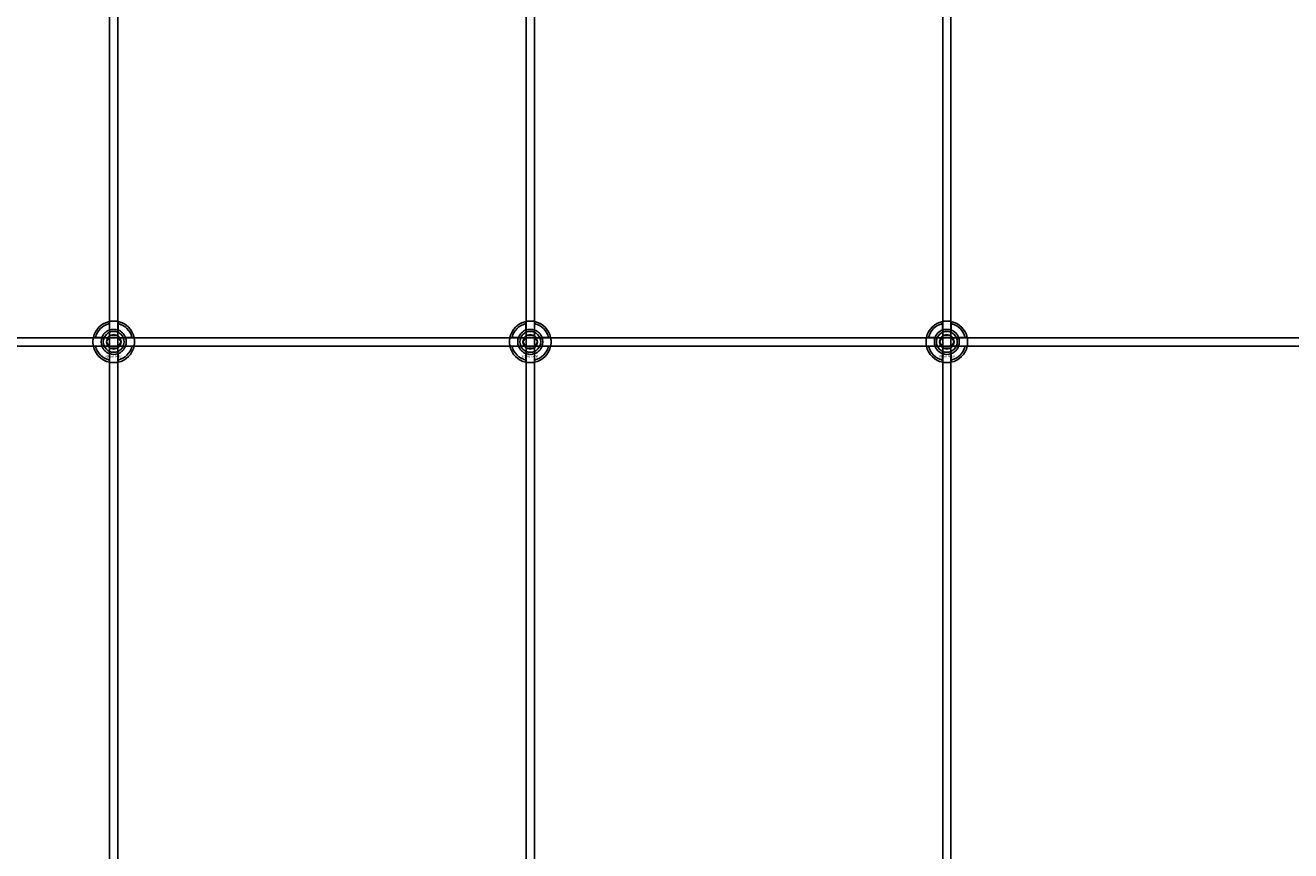
# Model space of a CAD drawing. Extents: x -31972 to 32847, y -11489 to 6429.
# Drawn here: x -22903 to -22295, y -2845 to -2448 of the extents above; entities that cross this region are included whole.
import ezdxf

# ---------------------------------------------------------------- set-up
doc = ezdxf.new("R2010")
doc.units = 0
doc.layers.add('Default', color=7, linetype='Continuous')
doc.styles.add('Notiztext (DIN)', font='isocpeur.ttf')

msp = doc.modelspace()

# ---------------------------------------------------------------- linework, layer by layer
at = {"layer": 'Default'}
for p, q in [((-22862.08, -4635.08), (-22862.08, -1744.08)), ((-22858.08, -4635.08), (-22858.08, -1744.08)), ((-22662.08, -4635.08), (-22662.08, -1744.08)), ((-22658.08, -4635.08), (-22658.08, -1744.08)), ((-22462.08, -4635.08), (-22462.08, -1744.08)), ((-22458.08, -4635.08), (-22458.08, -1744.08)), ((-22862.18, -2594.4), (-22862.18, -2591.33)), ((-22857.98, -2591.33), (-22857.98, -2594.4)), ((-22662.18, -2594.4), (-22662.18, -2591.33)), ((-22657.98, -2591.33), (-22657.98, -2594.4)), ((-22462.18, -2594.4), (-22462.18, -2591.33)), ((-22457.98, -2591.33), (-22457.98, -2594.4)), ((-22868.83, -2597.98), (-22865.76, -2597.98)), ((-22854.41, -2597.98), (-22851.33, -2597.98)), ((-22668.83, -2597.98), (-22665.76, -2597.98)), ((-22654.41, -2597.98), (-22651.33, -2597.98)), ((-22468.83, -2597.98), (-22465.76, -2597.98)), ((-22454.41, -2597.98), (-22451.33, -2597.98)), ((-22865.76, -2602.18), (-22868.83, -2602.18)), ((-22862.18, -2608.83), (-22862.18, -2605.76)), ((-22857.98, -2605.76), (-22857.98, -2608.83)), ((-22851.33, -2602.18), (-22854.41, -2602.18)), ((-22665.76, -2602.18), (-22668.83, -2602.18)), ((-22662.18, -2608.83), (-22662.18, -2605.76)), ((-22657.98, -2605.76), (-22657.98, -2608.83)), ((-22651.33, -2602.18), (-22654.41, -2602.18)), ((-22465.76, -2602.18), (-22468.83, -2602.18)), ((-22462.18, -2608.83), (-22462.18, -2605.76)), ((-22457.98, -2605.76), (-22457.98, -2608.83)), ((-22451.33, -2602.18), (-22454.41, -2602.18))]:
    msp.add_line(p, q, dxfattribs=at)
msp.add_lwpolyline([(-23510.08, -2598.08), (-21410.08, -2598.08), (-21410.08, -2602.08), (-23510.08, -2602.08)], close=True, dxfattribs=at)
for centre, radius in [((-22860.08, -2600.08), 5), ((-22860.08, -2600.08), 3.5), ((-22660.08, -2600.08), 5), ((-22660.08, -2600.08), 3.5), ((-22460.08, -2600.08), 5), ((-22460.08, -2600.08), 3.5)]:
    msp.add_circle(centre, radius, dxfattribs=at)
for centre, radius, start, end in [((-22860.08, -2600.08), 10, 102.12235, 167.87765), ((-22860.08, -2600.08), 9, 103.4934, 166.5066), ((-22860.08, -2600.08), 6, 69.51268, 110.48732), ((-22860.08, -2600.08), 10, 12.12235, 77.87765), ((-22860.08, -2600.08), 9, 13.4934, 76.5066), ((-22660.08, -2600.08), 10, 102.12235, 167.87765), ((-22660.08, -2600.08), 9, 103.4934, 166.5066), ((-22660.08, -2600.08), 6, 69.51268, 110.48732), ((-22660.08, -2600.08), 10, 12.12235, 77.87765), ((-22660.08, -2600.08), 9, 13.4934, 76.5066), ((-22460.08, -2600.08), 10, 102.12235, 167.87765), ((-22460.08, -2600.08), 9, 103.4934, 166.5066), ((-22460.08, -2600.08), 6, 69.51268, 110.48732), ((-22460.08, -2600.08), 10, 12.12235, 77.87765), ((-22460.08, -2600.08), 9, 13.4934, 76.5066), ((-22860.08, -2600.08), 6, 159.51268, 200.48732), ((-22860.08, -2600.08), 6.05, 110.29998, 159.70002), ((-22860.08, -2600.08), 6.05, 20.29998, 69.70002), ((-22860.08, -2600.08), 6, 339.51268, 20.48732), ((-22660.08, -2600.08), 6, 159.51268, 200.48732), ((-22660.08, -2600.08), 6.05, 110.29998, 159.70002), ((-22660.08, -2600.08), 6.05, 20.29998, 69.70002), ((-22660.08, -2600.08), 6, 339.51268, 20.48732), ((-22460.08, -2600.08), 6, 159.51268, 200.48732), ((-22460.08, -2600.08), 6.05, 110.29998, 159.70002), ((-22460.08, -2600.08), 6.05, 20.29998, 69.70002), ((-22460.08, -2600.08), 6, 339.51268, 20.48732), ((-22860.08, -2600.08), 10, 192.12235, 257.87765), ((-22860.08, -2600.08), 9, 193.4934, 256.5066), ((-22860.08, -2600.08), 6.05, 200.29998, 249.70002), ((-22860.08, -2600.08), 6, 249.51268, 290.48732), ((-22860.08, -2600.08), 10, 282.12235, 347.87765), ((-22860.08, -2600.08), 6.05, 290.29998, 339.70002), ((-22860.08, -2600.08), 9, 283.4934, 346.5066), ((-22660.08, -2600.08), 10, 192.12235, 257.87765), ((-22660.08, -2600.08), 9, 193.4934, 256.5066), ((-22660.08, -2600.08), 6.05, 200.29998, 249.70002), ((-22660.08, -2600.08), 6, 249.51268, 290.48732), ((-22660.08, -2600.08), 10, 282.12235, 347.87765), ((-22660.08, -2600.08), 6.05, 290.29998, 339.70002), ((-22660.08, -2600.08), 9, 283.4934, 346.5066), ((-22460.08, -2600.08), 10, 192.12235, 257.87765), ((-22460.08, -2600.08), 9, 193.4934, 256.5066), ((-22460.08, -2600.08), 6.05, 200.29998, 249.70002), ((-22460.08, -2600.08), 6, 249.51268, 290.48732), ((-22460.08, -2600.08), 10, 282.12235, 347.87765), ((-22460.08, -2600.08), 6.05, 290.29998, 339.70002), ((-22460.08, -2600.08), 9, 283.4934, 346.5066)]:
    msp.add_arc(centre, radius, start, end, dxfattribs=at)
for points, knots in [([(-22862.18, -2590.3), (-22862.18, -2590.3), (-22862.13, -2590.29), (-22861.92, -2590.25), (-22861.75, -2590.22), (-22861.38, -2590.16), (-22861.15, -2590.13), (-22860.63, -2590.09), (-22860.35, -2590.08), (-22859.82, -2590.08), (-22859.54, -2590.09), (-22859.02, -2590.13), (-22858.78, -2590.16), (-22858.41, -2590.22), (-22858.25, -2590.25), (-22858.04, -2590.29), (-22857.98, -2590.3), (-22857.98, -2590.3)], [-0.6348715, -0.6348715, -0.6348715, -0.6348715, -0.5555098, -0.5555098, -0.4761482, -0.4761482, -0.396792, -0.396792, -0.3174357, -0.3174357, -0.2380795, -0.2380795, -0.1587233, -0.1587233, -0.0793616, -0.0793616, 0, 0, 0, 0]), ([(-22662.18, -2590.3), (-22662.18, -2590.3), (-22662.13, -2590.29), (-22661.92, -2590.25), (-22661.75, -2590.22), (-22661.38, -2590.16), (-22661.15, -2590.13), (-22660.63, -2590.09), (-22660.35, -2590.08), (-22659.82, -2590.08), (-22659.54, -2590.09), (-22659.02, -2590.13), (-22658.78, -2590.16), (-22658.41, -2590.22), (-22658.25, -2590.25), (-22658.04, -2590.29), (-22657.98, -2590.3), (-22657.98, -2590.3)], [-0.6348715, -0.6348715, -0.6348715, -0.6348715, -0.5555098, -0.5555098, -0.4761482, -0.4761482, -0.396792, -0.396792, -0.3174357, -0.3174357, -0.2380795, -0.2380795, -0.1587233, -0.1587233, -0.0793616, -0.0793616, 0, 0, 0, 0]), ([(-22462.18, -2590.3), (-22462.18, -2590.3), (-22462.13, -2590.29), (-22461.92, -2590.25), (-22461.75, -2590.22), (-22461.38, -2590.16), (-22461.15, -2590.13), (-22460.63, -2590.09), (-22460.35, -2590.08), (-22459.82, -2590.08), (-22459.54, -2590.09), (-22459.02, -2590.13), (-22458.78, -2590.16), (-22458.41, -2590.22), (-22458.25, -2590.25), (-22458.04, -2590.29), (-22457.98, -2590.3), (-22457.98, -2590.3)], [-0.6348715, -0.6348715, -0.6348715, -0.6348715, -0.5555098, -0.5555098, -0.4761482, -0.4761482, -0.396792, -0.396792, -0.3174357, -0.3174357, -0.2380795, -0.2380795, -0.1587233, -0.1587233, -0.0793616, -0.0793616, 0, 0, 0, 0]), ([(-22869.86, -2602.18), (-22869.86, -2602.18), (-22869.87, -2602.13), (-22869.91, -2601.91), (-22869.94, -2601.75), (-22870, -2601.38), (-22870.03, -2601.14), (-22870.07, -2600.63), (-22870.08, -2600.34), (-22870.08, -2599.81), (-22870.07, -2599.53), (-22870.03, -2599.02), (-22870, -2598.78), (-22869.94, -2598.41), (-22869.91, -2598.25), (-22869.87, -2598.03), (-22869.86, -2597.98), (-22869.86, -2597.98)], [-0.6348715, -0.6348715, -0.6348715, -0.6348715, -0.5555098, -0.5555098, -0.4761482, -0.4761482, -0.396792, -0.396792, -0.3174357, -0.3174357, -0.2380795, -0.2380795, -0.1587233, -0.1587233, -0.0793616, -0.0793616, 0, 0, 0, 0]), ([(-22850.31, -2597.98), (-22850.31, -2597.98), (-22850.29, -2598.03), (-22850.25, -2598.25), (-22850.22, -2598.41), (-22850.17, -2598.78), (-22850.14, -2599.02), (-22850.09, -2599.53), (-22850.08, -2599.81), (-22850.08, -2600.34), (-22850.09, -2600.63), (-22850.14, -2601.14), (-22850.17, -2601.38), (-22850.22, -2601.75), (-22850.25, -2601.91), (-22850.29, -2602.13), (-22850.31, -2602.18), (-22850.31, -2602.18)], [0, 0, 0, 0, 0.0793616, 0.0793616, 0.1587233, 0.1587233, 0.2380795, 0.2380795, 0.3174357, 0.3174357, 0.396792, 0.396792, 0.4761482, 0.4761482, 0.5555098, 0.5555098, 0.6348715, 0.6348715, 0.6348715, 0.6348715]), ([(-22669.86, -2602.18), (-22669.86, -2602.18), (-22669.87, -2602.13), (-22669.91, -2601.91), (-22669.94, -2601.75), (-22670, -2601.38), (-22670.03, -2601.14), (-22670.07, -2600.63), (-22670.08, -2600.34), (-22670.08, -2599.81), (-22670.07, -2599.53), (-22670.03, -2599.02), (-22670, -2598.78), (-22669.94, -2598.41), (-22669.91, -2598.25), (-22669.87, -2598.03), (-22669.86, -2597.98), (-22669.86, -2597.98)], [-0.6348715, -0.6348715, -0.6348715, -0.6348715, -0.5555098, -0.5555098, -0.4761482, -0.4761482, -0.396792, -0.396792, -0.3174357, -0.3174357, -0.2380795, -0.2380795, -0.1587233, -0.1587233, -0.0793616, -0.0793616, 0, 0, 0, 0]), ([(-22650.31, -2597.98), (-22650.31, -2597.98), (-22650.29, -2598.03), (-22650.25, -2598.25), (-22650.22, -2598.41), (-22650.17, -2598.78), (-22650.14, -2599.02), (-22650.09, -2599.53), (-22650.08, -2599.81), (-22650.08, -2600.34), (-22650.09, -2600.63), (-22650.14, -2601.14), (-22650.17, -2601.38), (-22650.22, -2601.75), (-22650.25, -2601.91), (-22650.29, -2602.13), (-22650.31, -2602.18), (-22650.31, -2602.18)], [0, 0, 0, 0, 0.0793616, 0.0793616, 0.1587233, 0.1587233, 0.2380795, 0.2380795, 0.3174357, 0.3174357, 0.396792, 0.396792, 0.4761482, 0.4761482, 0.5555098, 0.5555098, 0.6348715, 0.6348715, 0.6348715, 0.6348715]), ([(-22469.86, -2602.18), (-22469.86, -2602.18), (-22469.87, -2602.13), (-22469.91, -2601.91), (-22469.94, -2601.75), (-22470, -2601.38), (-22470.03, -2601.14), (-22470.07, -2600.63), (-22470.08, -2600.34), (-22470.08, -2599.81), (-22470.07, -2599.53), (-22470.03, -2599.02), (-22470, -2598.78), (-22469.94, -2598.41), (-22469.91, -2598.25), (-22469.87, -2598.03), (-22469.86, -2597.98), (-22469.86, -2597.98)], [-0.6348715, -0.6348715, -0.6348715, -0.6348715, -0.5555098, -0.5555098, -0.4761482, -0.4761482, -0.396792, -0.396792, -0.3174357, -0.3174357, -0.2380795, -0.2380795, -0.1587233, -0.1587233, -0.0793616, -0.0793616, 0, 0, 0, 0]), ([(-22450.31, -2597.98), (-22450.31, -2597.98), (-22450.29, -2598.03), (-22450.25, -2598.25), (-22450.22, -2598.41), (-22450.17, -2598.78), (-22450.14, -2599.02), (-22450.09, -2599.53), (-22450.08, -2599.81), (-22450.08, -2600.34), (-22450.09, -2600.63), (-22450.14, -2601.14), (-22450.17, -2601.38), (-22450.22, -2601.75), (-22450.25, -2601.91), (-22450.29, -2602.13), (-22450.31, -2602.18), (-22450.31, -2602.18)], [0, 0, 0, 0, 0.0793616, 0.0793616, 0.1587233, 0.1587233, 0.2380795, 0.2380795, 0.3174357, 0.3174357, 0.396792, 0.396792, 0.4761482, 0.4761482, 0.5555098, 0.5555098, 0.6348715, 0.6348715, 0.6348715, 0.6348715]), ([(-22857.98, -2609.86), (-22857.98, -2609.86), (-22858.04, -2609.87), (-22858.25, -2609.91), (-22858.41, -2609.94), (-22858.78, -2610), (-22859.02, -2610.03), (-22859.54, -2610.07), (-22859.82, -2610.08), (-22860.35, -2610.08), (-22860.63, -2610.07), (-22861.15, -2610.03), (-22861.38, -2610), (-22861.75, -2609.94), (-22861.92, -2609.91), (-22862.13, -2609.87), (-22862.18, -2609.86), (-22862.18, -2609.86)], [0, 0, 0, 0, 0.0793616, 0.0793616, 0.1587233, 0.1587233, 0.2380795, 0.2380795, 0.3174357, 0.3174357, 0.396792, 0.396792, 0.4761482, 0.4761482, 0.5555098, 0.5555098, 0.6348715, 0.6348715, 0.6348715, 0.6348715]), ([(-22657.98, -2609.86), (-22657.98, -2609.86), (-22658.04, -2609.87), (-22658.25, -2609.91), (-22658.41, -2609.94), (-22658.78, -2610), (-22659.02, -2610.03), (-22659.54, -2610.07), (-22659.82, -2610.08), (-22660.35, -2610.08), (-22660.63, -2610.07), (-22661.15, -2610.03), (-22661.38, -2610), (-22661.75, -2609.94), (-22661.92, -2609.91), (-22662.13, -2609.87), (-22662.18, -2609.86), (-22662.18, -2609.86)], [0, 0, 0, 0, 0.0793616, 0.0793616, 0.1587233, 0.1587233, 0.2380795, 0.2380795, 0.3174357, 0.3174357, 0.396792, 0.396792, 0.4761482, 0.4761482, 0.5555098, 0.5555098, 0.6348715, 0.6348715, 0.6348715, 0.6348715]), ([(-22457.98, -2609.86), (-22457.98, -2609.86), (-22458.04, -2609.87), (-22458.25, -2609.91), (-22458.41, -2609.94), (-22458.78, -2610), (-22459.02, -2610.03), (-22459.54, -2610.07), (-22459.82, -2610.08), (-22460.35, -2610.08), (-22460.63, -2610.07), (-22461.15, -2610.03), (-22461.38, -2610), (-22461.75, -2609.94), (-22461.92, -2609.91), (-22462.13, -2609.87), (-22462.18, -2609.86), (-22462.18, -2609.86)], [0, 0, 0, 0, 0.0793616, 0.0793616, 0.1587233, 0.1587233, 0.2380795, 0.2380795, 0.3174357, 0.3174357, 0.396792, 0.396792, 0.4761482, 0.4761482, 0.5555098, 0.5555098, 0.6348715, 0.6348715, 0.6348715, 0.6348715])]:
    msp.add_open_spline(points, degree=3, knots=knots, dxfattribs=at)
for points, weights in [([(-22862.18, -2591.33), (-22862.18, -2590.84), (-22862.18, -2590.3)], [1, 1.00145960563, 1]), ([(-22857.98, -2590.3), (-22857.98, -2590.84), (-22857.98, -2591.33)], [1, 1.00145960563, 1]), ([(-22662.18, -2591.33), (-22662.18, -2590.84), (-22662.18, -2590.3)], [1, 1.00145960563, 1]), ([(-22657.98, -2590.3), (-22657.98, -2590.84), (-22657.98, -2591.33)], [1, 1.00145960563, 1]), ([(-22462.18, -2591.33), (-22462.18, -2590.84), (-22462.18, -2590.3)], [1, 1.00145960563, 1]), ([(-22457.98, -2590.3), (-22457.98, -2590.84), (-22457.98, -2591.33)], [1, 1.00145960563, 1]), ([(-22869.86, -2597.98), (-22869.32, -2597.98), (-22868.83, -2597.98)], [1, 1.00145960563, 1]), ([(-22865.76, -2597.98), (-22865.46, -2597.98), (-22865.19, -2597.98)], [1, 1.00238647725, 1.00238586272]), ([(-22863.55, -2600.08), (-22863.08, -2599.28), (-22862.68, -2598.58)], [1.00277578927, 1.03939442297, 1]), ([(-22862.68, -2601.58), (-22863.08, -2600.88), (-22863.55, -2600.08)], [1, 1.03939442297, 1.00277578927]), ([(-22862.68, -2598.58), (-22862.28, -2597.88), (-22861.81, -2597.08)], [1, 1.03939442297, 1.00277578927]), ([(-22862.18, -2594.97), (-22862.18, -2594.7), (-22862.18, -2594.4)], [1.00238586272, 1.00238647725, 1]), ([(-22861.81, -2597.08), (-22860.89, -2597.08), (-22860.08, -2597.08)], [1.00277578927, 1.03939442297, 1]), ([(-22860.08, -2597.08), (-22859.28, -2597.08), (-22858.35, -2597.08)], [1, 1.03939442297, 1.00277578927]), ([(-22858.35, -2597.08), (-22857.89, -2597.88), (-22857.48, -2598.58)], [1.00277578927, 1.03939442297, 1]), ([(-22857.98, -2594.4), (-22857.98, -2594.7), (-22857.98, -2594.97)], [1, 1.00238647725, 1.00238586272]), ([(-22857.48, -2598.58), (-22857.08, -2599.28), (-22856.62, -2600.08)], [1, 1.03939442297, 1.00277578927]), ([(-22856.62, -2600.08), (-22857.08, -2600.88), (-22857.48, -2601.58)], [1.00277578927, 1.03939442297, 1]), ([(-22854.97, -2597.98), (-22854.7, -2597.98), (-22854.41, -2597.98)], [1.00238586272, 1.00238647725, 1]), ([(-22851.33, -2597.98), (-22850.85, -2597.98), (-22850.31, -2597.98)], [1, 1.00145960563, 1]), ([(-22669.86, -2597.98), (-22669.32, -2597.98), (-22668.83, -2597.98)], [1, 1.00145960563, 1]), ([(-22665.76, -2597.98), (-22665.46, -2597.98), (-22665.19, -2597.98)], [1, 1.00238647725, 1.00238586272]), ([(-22663.55, -2600.08), (-22663.08, -2599.28), (-22662.68, -2598.58)], [1.00277578927, 1.03939442297, 1]), ([(-22662.68, -2601.58), (-22663.08, -2600.88), (-22663.55, -2600.08)], [1, 1.03939442297, 1.00277578927]), ([(-22662.68, -2598.58), (-22662.28, -2597.88), (-22661.81, -2597.08)], [1, 1.03939442297, 1.00277578927]), ([(-22662.18, -2594.97), (-22662.18, -2594.7), (-22662.18, -2594.4)], [1.00238586272, 1.00238647725, 1]), ([(-22661.81, -2597.08), (-22660.89, -2597.08), (-22660.08, -2597.08)], [1.00277578927, 1.03939442297, 1]), ([(-22660.08, -2597.08), (-22659.28, -2597.08), (-22658.35, -2597.08)], [1, 1.03939442297, 1.00277578927]), ([(-22658.35, -2597.08), (-22657.89, -2597.88), (-22657.48, -2598.58)], [1.00277578927, 1.03939442297, 1]), ([(-22657.98, -2594.4), (-22657.98, -2594.7), (-22657.98, -2594.97)], [1, 1.00238647725, 1.00238586272]), ([(-22657.48, -2598.58), (-22657.08, -2599.28), (-22656.62, -2600.08)], [1, 1.03939442297, 1.00277578927]), ([(-22656.62, -2600.08), (-22657.08, -2600.88), (-22657.48, -2601.58)], [1.00277578927, 1.03939442297, 1]), ([(-22654.97, -2597.98), (-22654.7, -2597.98), (-22654.41, -2597.98)], [1.00238586272, 1.00238647725, 1]), ([(-22651.33, -2597.98), (-22650.85, -2597.98), (-22650.31, -2597.98)], [1, 1.00145960563, 1]), ([(-22469.86, -2597.98), (-22469.32, -2597.98), (-22468.83, -2597.98)], [1, 1.00145960563, 1]), ([(-22465.76, -2597.98), (-22465.46, -2597.98), (-22465.19, -2597.98)], [1, 1.00238647725, 1.00238586272]), ([(-22463.55, -2600.08), (-22463.08, -2599.28), (-22462.68, -2598.58)], [1.00277578927, 1.03939442297, 1]), ([(-22462.68, -2601.58), (-22463.08, -2600.88), (-22463.55, -2600.08)], [1, 1.03939442297, 1.00277578927]), ([(-22462.68, -2598.58), (-22462.28, -2597.88), (-22461.81, -2597.08)], [1, 1.03939442297, 1.00277578927]), ([(-22462.18, -2594.97), (-22462.18, -2594.7), (-22462.18, -2594.4)], [1.00238586272, 1.00238647725, 1]), ([(-22461.81, -2597.08), (-22460.89, -2597.08), (-22460.08, -2597.08)], [1.00277578927, 1.03939442297, 1]), ([(-22460.08, -2597.08), (-22459.28, -2597.08), (-22458.35, -2597.08)], [1, 1.03939442297, 1.00277578927]), ([(-22458.35, -2597.08), (-22457.89, -2597.88), (-22457.48, -2598.58)], [1.00277578927, 1.03939442297, 1]), ([(-22457.98, -2594.4), (-22457.98, -2594.7), (-22457.98, -2594.97)], [1, 1.00238647725, 1.00238586272]), ([(-22457.48, -2598.58), (-22457.08, -2599.28), (-22456.62, -2600.08)], [1, 1.03939442297, 1.00277578927]), ([(-22456.62, -2600.08), (-22457.08, -2600.88), (-22457.48, -2601.58)], [1.00277578927, 1.03939442297, 1]), ([(-22454.97, -2597.98), (-22454.7, -2597.98), (-22454.41, -2597.98)], [1.00238586272, 1.00238647725, 1]), ([(-22451.33, -2597.98), (-22450.85, -2597.98), (-22450.31, -2597.98)], [1, 1.00145960563, 1]), ([(-22868.83, -2602.18), (-22869.32, -2602.18), (-22869.86, -2602.18)], [1, 1.00145960563, 1]), ([(-22865.19, -2602.18), (-22865.46, -2602.18), (-22865.76, -2602.18)], [1.00238586272, 1.00238647725, 1]), ([(-22861.81, -2603.08), (-22862.28, -2602.28), (-22862.68, -2601.58)], [1.00277578927, 1.03939442297, 1]), ([(-22862.18, -2605.76), (-22862.18, -2605.46), (-22862.18, -2605.19)], [1, 1.00238647725, 1.00238586272]), ([(-22860.08, -2603.08), (-22860.89, -2603.08), (-22861.81, -2603.08)], [1, 1.03939442297, 1.00277578927]), ([(-22858.35, -2603.08), (-22859.28, -2603.08), (-22860.08, -2603.08)], [1.00277578927, 1.03939442297, 1]), ([(-22857.48, -2601.58), (-22857.89, -2602.28), (-22858.35, -2603.08)], [1, 1.03939442297, 1.00277578927]), ([(-22857.98, -2605.19), (-22857.98, -2605.46), (-22857.98, -2605.76)], [1.00238586272, 1.00238647725, 1]), ([(-22854.41, -2602.18), (-22854.7, -2602.18), (-22854.97, -2602.18)], [1, 1.00238647725, 1.00238586272]), ([(-22850.31, -2602.18), (-22850.85, -2602.18), (-22851.33, -2602.18)], [1, 1.00145960563, 1]), ([(-22668.83, -2602.18), (-22669.32, -2602.18), (-22669.86, -2602.18)], [1, 1.00145960563, 1]), ([(-22665.19, -2602.18), (-22665.46, -2602.18), (-22665.76, -2602.18)], [1.00238586272, 1.00238647725, 1]), ([(-22661.81, -2603.08), (-22662.28, -2602.28), (-22662.68, -2601.58)], [1.00277578927, 1.03939442297, 1]), ([(-22662.18, -2605.76), (-22662.18, -2605.46), (-22662.18, -2605.19)], [1, 1.00238647725, 1.00238586272]), ([(-22660.08, -2603.08), (-22660.89, -2603.08), (-22661.81, -2603.08)], [1, 1.03939442297, 1.00277578927]), ([(-22658.35, -2603.08), (-22659.28, -2603.08), (-22660.08, -2603.08)], [1.00277578927, 1.03939442297, 1]), ([(-22657.48, -2601.58), (-22657.89, -2602.28), (-22658.35, -2603.08)], [1, 1.03939442297, 1.00277578927]), ([(-22657.98, -2605.19), (-22657.98, -2605.46), (-22657.98, -2605.76)], [1.00238586272, 1.00238647725, 1]), ([(-22654.41, -2602.18), (-22654.7, -2602.18), (-22654.97, -2602.18)], [1, 1.00238647725, 1.00238586272]), ([(-22650.31, -2602.18), (-22650.85, -2602.18), (-22651.33, -2602.18)], [1, 1.00145960563, 1]), ([(-22468.83, -2602.18), (-22469.32, -2602.18), (-22469.86, -2602.18)], [1, 1.00145960563, 1]), ([(-22465.19, -2602.18), (-22465.46, -2602.18), (-22465.76, -2602.18)], [1.00238586272, 1.00238647725, 1]), ([(-22461.81, -2603.08), (-22462.28, -2602.28), (-22462.68, -2601.58)], [1.00277578927, 1.03939442297, 1]), ([(-22462.18, -2605.76), (-22462.18, -2605.46), (-22462.18, -2605.19)], [1, 1.00238647725, 1.00238586272]), ([(-22460.08, -2603.08), (-22460.89, -2603.08), (-22461.81, -2603.08)], [1, 1.03939442297, 1.00277578927]), ([(-22458.35, -2603.08), (-22459.28, -2603.08), (-22460.08, -2603.08)], [1.00277578927, 1.03939442297, 1]), ([(-22457.48, -2601.58), (-22457.89, -2602.28), (-22458.35, -2603.08)], [1, 1.03939442297, 1.00277578927]), ([(-22457.98, -2605.19), (-22457.98, -2605.46), (-22457.98, -2605.76)], [1.00238586272, 1.00238647725, 1]), ([(-22454.41, -2602.18), (-22454.7, -2602.18), (-22454.97, -2602.18)], [1, 1.00238647725, 1.00238586272]), ([(-22450.31, -2602.18), (-22450.85, -2602.18), (-22451.33, -2602.18)], [1, 1.00145960563, 1]), ([(-22862.18, -2609.86), (-22862.18, -2609.32), (-22862.18, -2608.83)], [1, 1.00145960563, 1]), ([(-22857.98, -2608.83), (-22857.98, -2609.32), (-22857.98, -2609.86)], [1, 1.00145960563, 1]), ([(-22662.18, -2609.86), (-22662.18, -2609.32), (-22662.18, -2608.83)], [1, 1.00145960563, 1]), ([(-22657.98, -2608.83), (-22657.98, -2609.32), (-22657.98, -2609.86)], [1, 1.00145960563, 1]), ([(-22462.18, -2609.86), (-22462.18, -2609.32), (-22462.18, -2608.83)], [1, 1.00145960563, 1]), ([(-22457.98, -2608.83), (-22457.98, -2609.32), (-22457.98, -2609.86)], [1, 1.00145960563, 1])]:
    msp.add_rational_spline(points, weights, degree=2, dxfattribs=at)

# ---------------------------------------------------------------- texts
at = {"layer": 'Default', "char_height": 1.1, "attachment_point": 1, "style": 'Notiztext (DIN)'}
for insert in [(-22864.28, -2606.51), (-22664.28, -2606.51), (-22464.28, -2606.51)]:
    msp.add_mtext('\\fISOCPEUR|b0|i0;\\H1.1000;30858-0400', dxfattribs=dict(at, insert=insert))

doc.saveas('drawing.dxf')
